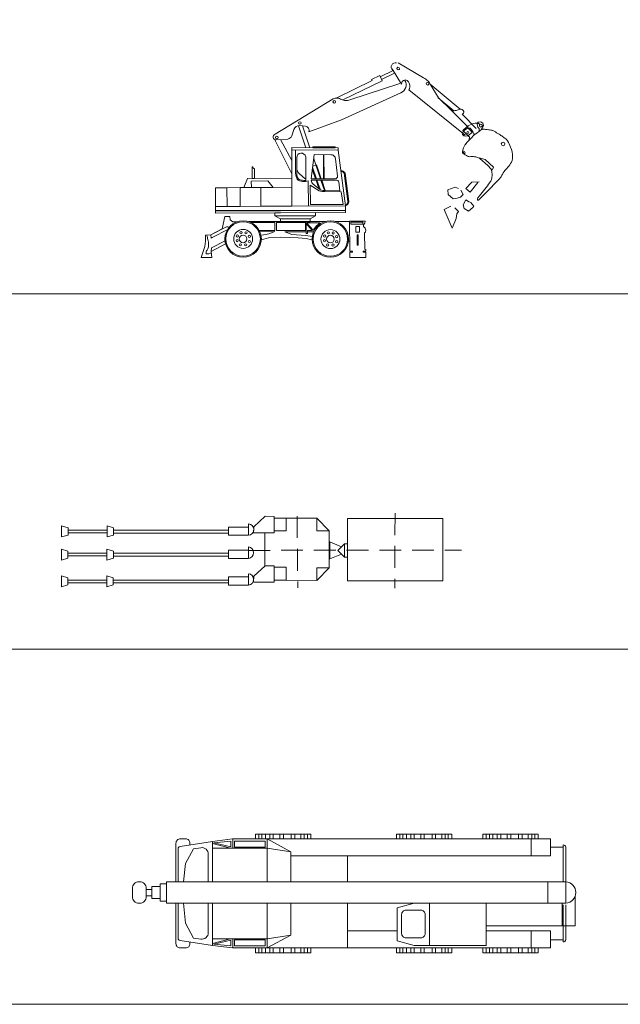
# Model space of a CAD drawing. Units: inches. Extents: x 93 to 236, y 21 to 114.
# Drawn here: x 112 to 126, y 21 to 44 of the extents above; entities that cross this region are included whole.
import ezdxf

# ---------------------------------------------------------------- set-up
doc = ezdxf.new("R2010")
doc.units = ezdxf.units.IN
doc.header["$MEASUREMENT"] = 0
doc.linetypes.add('DISCONTINU', pattern=[0.75, 0.5, -0.25])

msp = doc.modelspace()

# ---------------------------------------------------------------- linework, layer by layer
at = {"lineweight": 13}
for p, q in [((92.715, 37.465), (181.279, 37.465)), ((92.715, 29.326), (181.279, 29.326)), ((92.715, 21.186), (181.279, 21.186))]:
    msp.add_line(p, q, dxfattribs=at)
msp.add_lwpolyline([(92.715, 70.024), (181.279, 70.024), (181.279, 21.186), (92.715, 21.186)], close=True, dxfattribs=at)
at = {"linetype": 'Continuous', "lineweight": 13}
for points in [[(120.804, 42.582, -0.745026), (120.895, 42.755, -0.745026)], [(121.514, 42.412, -0.151119), (121.685, 42.241, -0.151119)], [(120.995, 42.069, 0.456367), (121.089, 42.347, 0.456367)], [(118.541, 41.228, -0.29429), (118.681, 41.317, -0.29429)], [(118.809, 41.306, -0.425611), (118.888, 41.175, -0.425611)], [(118.115, 41.117, 0.878089), (118.139, 40.991, 0.878089)], [(118.497, 41.082, -0.26066), (118.406, 41.01, -0.26066)], [(118.609, 40.583, -0.909123), (118.814, 40.603, -0.909123)], [(119.39, 40.647, -0.448932), (119.494, 40.556, -0.448932)], [(119.541, 40.161, -0.513543), (119.488, 40.101, -0.513543)], [(119.715, 40.23, 0.348037), (119.62, 40.278, 0.348037)], [(119.697, 40.229, 0.323573), (119.624, 40.261, 0.323573)], [(119.51, 40.068, -0.309364), (119.573, 40.026, -0.309364)], [(119.782, 39.575, -0.454509), (119.72, 39.501, -0.454509)], [(119.799, 39.578, -0.44754), (119.722, 39.484, -0.44754)]]:
    msp.add_lwpolyline(points, format="xyb", dxfattribs=at)
for points in [[(120.915, 42.646, -1), (120.952, 42.601, -1)], [(121.578, 42.273, -1), (121.636, 42.278, -1)], [(119.439, 41.86, -1), (119.498, 41.86, -1)], [(118.651, 41.378, -1), (118.709, 41.378, -1)], [(118.123, 41.045, -1), (118.181, 41.045, -1)], [(116.963, 38.721, -1), (117.798, 38.721, -1)], [(116.986, 38.721, -1), (117.775, 38.721, -1)], [(118.963, 38.717, -1), (119.798, 38.717, -1)], [(118.986, 38.717, -1), (119.775, 38.717, -1)], [(117.164, 38.721, -1), (117.598, 38.721, -1)], [(117.222, 38.789, -1), (117.274, 38.789, -1)], [(117.293, 38.721, -1), (117.468, 38.721, -1)], [(117.307, 38.863, -1), (117.358, 38.863, -1)], [(117.419, 38.86, -1), (117.47, 38.86, -1)], [(117.497, 38.778, -1), (117.549, 38.778, -1)], [(119.164, 38.717, -1), (119.598, 38.717, -1)], [(119.222, 38.786, -1), (119.274, 38.786, -1)], [(119.293, 38.717, -1), (119.468, 38.717, -1)], [(119.307, 38.86, -1), (119.358, 38.86, -1)], [(119.419, 38.857, -1), (119.47, 38.857, -1)], [(119.497, 38.775, -1), (119.549, 38.775, -1)], [(117.219, 38.682, -1), (117.27, 38.682, -1)], [(117.289, 38.586, -1), (117.341, 38.586, -1)], [(117.413, 38.585, -1), (117.464, 38.585, -1)], [(117.496, 38.661, -1), (117.547, 38.661, -1)], [(119.219, 38.679, -1), (119.27, 38.679, -1)], [(119.289, 38.583, -1), (119.341, 38.583, -1)], [(119.413, 38.581, -1), (119.464, 38.581, -1)], [(119.496, 38.658, -1), (119.547, 38.658, -1)]]:
    msp.add_lwpolyline(points, format="xyb", close=True, dxfattribs=at)
for points in [[(120.934, 42.758), (121.514, 42.412)], [(119.515, 41.949), (120.336, 42.349), (120.323, 42.373), (120.509, 42.463)], [(120.565, 42.343), (120.509, 42.463)], [(120.521, 42.436), (120.819, 42.581)], [(120.553, 42.372), (120.851, 42.517)], [(121.011, 42.266), (120.798, 42.617)], [(119.665, 41.905), (120.565, 42.343)], [(119.824, 41.908), (120.973, 42.279)], [(121.011, 42.268), (121.015, 42.295), (121.027, 42.328), (121.053, 42.353), (121.099, 42.362), (121.138, 42.349), (121.158, 42.333), (121.172, 42.316), (121.187, 42.29), (121.195, 42.268), (121.2, 42.243), (121.201, 42.216), (121.197, 42.193), (121.194, 42.174), (121.192, 42.162), (121.186, 42.149), (121.179, 42.139)], [(121.668, 42.269), (122.35, 41.697)], [(121.685, 42.241), (121.856, 41.95), (122.147, 41.674), (122.535, 41.28)], [(120.995, 42.069), (119.638, 41.447), (118.888, 41.175)], [(122.471, 41.101), (121.179, 42.139)], [(118.115, 41.117), (119.443, 41.929)], [(119.443, 41.929), (119.467, 41.94), (119.493, 41.946), (119.518, 41.949), (119.544, 41.949), (119.568, 41.943), (119.589, 41.935), (119.611, 41.924), (119.633, 41.916), (119.656, 41.908), (119.678, 41.901), (119.701, 41.895), (119.723, 41.893), (119.749, 41.893), (119.774, 41.895), (119.8, 41.9), (119.825, 41.908)], [(121.853, 41.955), (122.211, 41.655)], [(122.35, 41.697), (122.329, 41.689), (122.307, 41.679), (122.286, 41.67), (122.262, 41.665), (122.238, 41.66), (122.214, 41.657), (122.19, 41.657), (122.165, 41.658)], [(122.35, 41.697), (122.375, 41.696), (122.4, 41.683), (122.421, 41.664), (122.434, 41.64), (122.435, 41.623), (122.428, 41.603), (122.414, 41.588), (122.396, 41.582)], [(122.723, 41.251), (122.396, 41.58)], [(118.649, 41.314), (118.819, 40.809)], [(118.809, 41.306), (118.681, 41.317)], [(118.742, 41.313), (118.912, 40.809)], [(122.8, 41.334), (122.795, 41.348), (122.788, 41.361), (122.777, 41.368), (122.764, 41.372), (122.732, 41.374), (122.7, 41.37), (122.669, 41.363), (122.636, 41.354), (122.603, 41.343), (122.57, 41.327), (122.538, 41.311), (122.506, 41.291)], [(118.541, 41.228), (118.497, 41.082)], [(118.109, 40.989), (118.497, 40.21)], [(118.406, 41.01), (118.139, 40.991)], [(118.24, 40.996), (118.497, 40.517)], [(118.872, 40.052), (118.84, 40.044), (118.808, 40.037), (118.774, 40.036), (118.741, 40.039), (118.709, 40.044), (118.675, 40.053), (118.645, 40.066), (118.621, 40.089), (118.601, 40.117), (118.592, 40.149), (118.587, 40.186), (118.584, 40.221), (118.582, 40.762)], [(119.011, 40.652), (118.936, 40.1)], [(119.39, 40.647), (119.011, 40.652)], [(119.222, 40.1), (119.221, 40.649)], [(119.235, 40.101), (119.233, 40.649)], [(118.814, 40.063), (118.774, 40.061), (118.744, 40.065), (118.713, 40.068), (118.683, 40.077), (118.659, 40.087), (118.64, 40.105), (118.624, 40.129), (118.616, 40.154), (118.613, 40.189), (118.609, 40.223), (118.609, 40.583)], [(118.814, 40.602), (118.814, 40.063)], [(119.062, 40.415), (118.977, 40.386)], [(119.152, 40.1), (118.998, 40.554)], [(119.062, 40.415), (119.169, 40.1)], [(119.494, 40.556), (119.541, 40.161)], [(118.814, 40.092), (118.755, 40.133), (118.648, 40.233), (118.609, 40.305)], [(118.966, 40.322), (119.041, 40.1)], [(119.059, 40.1), (118.971, 40.361)], [(119.782, 39.575), (119.697, 40.228)], [(119.8, 39.577), (119.715, 40.231)], [(118.877, 39.474), (118.87, 40.053)], [(119.63, 39.802), (119.253, 39.805), (119.195, 39.809), (119.15, 39.815), (119.12, 39.826), (118.918, 39.956)], [(119.63, 39.802), (119.67, 39.508), (118.923, 39.506), (118.918, 39.956)], [(119.488, 40.101), (118.936, 40.1)], [(119.51, 40.068), (118.936, 40.066)], [(119.595, 39.826), (119.269, 39.829), (119.214, 39.833), (119.177, 39.837), (119.157, 39.845), (119.029, 39.935), (118.969, 39.988), (118.953, 40.015), (118.936, 40.066)], [(119.118, 39.873), (119.053, 40.066)], [(119.142, 39.857), (119.072, 40.066)], [(119.243, 39.829), (119.163, 40.066)], [(119.259, 39.834), (119.181, 40.066)], [(119.573, 40.026), (119.595, 39.826)], [(116.977, 38.607), (116.648, 38.433), (116.665, 38.293), (116.422, 38.295), (116.505, 38.545), (116.52, 38.668), (116.517, 38.807), (116.641, 38.812), (116.902, 38.951), (116.958, 39.233), (117.077, 39.231), (117.08, 39.156), (117.145, 39.116), (117.249, 39.116)], [(117.51, 39.117), (119.259, 39.117)], [(117.749, 38.917), (118.104, 38.917), (118.104, 39.095), (117.566, 39.095)], [(118.827, 39.074), (118.966, 38.913), (118.857, 38.911), (118.854, 38.847), (118.825, 38.847), (118.827, 39.074)], [(119.145, 39.092), (119.054, 39.015), (118.987, 38.922), (118.835, 39.092), (119.142, 39.09)], [(119.821, 39.117), (119.499, 39.117)], [(116.549, 38.804), (116.557, 38.78), (116.563, 38.756), (116.568, 38.732), (116.574, 38.706), (116.579, 38.679), (116.584, 38.65), (116.589, 38.621), (116.589, 38.591), (116.589, 38.567), (116.584, 38.543), (116.579, 38.517), (116.571, 38.493), (116.565, 38.477), (116.553, 38.461), (116.544, 38.445), (116.536, 38.429), (116.533, 38.418), (116.531, 38.409), (116.531, 38.397), (116.536, 38.388), (116.542, 38.381), (116.552, 38.378), (116.563, 38.377), (116.574, 38.378), (116.592, 38.381), (116.611, 38.388), (116.653, 38.402)], [(117.768, 38.885), (118.104, 38.892), (117.966, 38.836), (117.846, 38.812), (117.79, 38.807)], [(118.96, 38.775), (118.817, 38.796), (118.496, 38.82), (118.336, 38.882), (118.825, 38.882)], [(118.997, 38.882), (118.856, 38.882)], [(117.803, 38.703), (117.961, 38.748), (118.232, 38.762), (118.641, 38.743), (118.824, 38.727), (118.957, 38.697)], [(119.795, 38.668), (119.822, 38.668)]]:
    msp.add_lwpolyline(points, dxfattribs=at)
for points in [[(122.535, 41.079), (122.626, 41.169), (122.506, 41.291), (122.414, 41.203)], [(119.489, 40.805), (118.974, 40.81), (118.974, 40.831), (119.489, 40.831)], [(119.557, 40.754), (118.497, 40.762), (118.497, 40.812), (119.557, 40.804)], [(118.499, 39.473), (118.497, 40.762), (119.557, 40.754), (119.723, 39.477)], [(117.59, 40.105), (117.643, 40.105), (117.643, 40.329), (117.603, 40.346), (117.603, 40.372), (117.59, 40.372)], [(117.397, 39.897), (118.496, 39.905), (118.494, 40.111), (117.478, 40.105)], [(117.569, 39.898), (118.069, 39.901), (117.947, 40.05), (117.568, 40.047)], [(117.014, 39.463), (117.011, 39.895), (116.744, 39.893), (116.747, 39.461)], [(117.312, 39.465), (117.31, 39.897), (117.011, 39.895), (117.014, 39.463)], [(117.79, 39.468), (117.787, 39.9), (117.31, 39.897), (117.313, 39.465)], [(117.79, 39.468), (118.499, 39.473), (118.496, 39.905), (117.787, 39.9)], [(116.747, 39.461), (119.728, 39.477), (119.728, 39.373), (116.747, 39.357)], [(116.747, 39.373), (119.728, 39.373), (119.728, 39.329), (116.747, 39.313)], [(118.104, 39.321), (119.037, 39.325), (119.037, 39.252), (118.104, 39.252)], [(118.104, 39.252), (119.037, 39.252), (118.915, 39.178), (118.24, 39.178)], [(118.809, 39.095), (118.147, 39.095), (118.147, 38.917), (118.809, 38.917)], [(118.915, 39.178), (118.238, 39.178), (118.238, 39.114), (118.915, 39.114)], [(119.821, 39.125), (120.174, 39.127), (120.171, 39.081), (120.136, 39.045), (120.139, 39.005), (120.176, 38.965), (120.189, 38.924), (120.185, 38.879), (120.161, 38.863), (120.166, 38.484), (120.19, 38.468), (120.193, 38.441), (120.128, 38.441), (120.128, 38.417), (120.192, 38.417), (120.193, 38.292), (119.824, 38.292), (119.824, 38.417), (119.888, 38.417), (119.888, 38.441), (119.822, 38.441)], [(120.12, 39.101), (119.846, 39.101), (119.846, 39.057), (120.12, 39.058)], [(116.673, 38.753), (117.029, 38.938), (117.051, 38.988), (117.033, 38.997), (116.998, 38.997), (116.641, 38.812), (116.651, 38.738)], [(120.048, 39.002), (119.96, 39.002), (119.96, 38.874), (120.048, 38.874)], [(120.016, 38.813), (119.992, 38.813), (119.992, 38.575), (120.016, 38.575)], [(116.648, 38.433), (116.979, 38.607), (116.968, 38.652), (116.966, 38.674), (116.656, 38.513)]]:
    msp.add_lwpolyline(points, close=True, dxfattribs=at)
at = {"lineweight": 13}
for points in [[(122.787, 41.188), (122.787, 41.248), (122.757, 41.279), (122.742, 41.354), (122.765, 41.392), (122.825, 41.407), (122.87, 41.376), (122.885, 41.316), (122.862, 41.278), (122.855, 41.256), (122.832, 41.218)], [(122.719, 41.135), (122.658, 41.12), (122.643, 41.181), (122.583, 41.256), (122.523, 41.257), (122.425, 41.189), (122.409, 41.114), (122.439, 41.083), (122.477, 41.076), (122.53, 41.083), (122.568, 41.06), (122.56, 40.993), (122.545, 40.962)], [(122.788, 40.579), (122.927, 40.539), (123.117, 40.363), (123.084, 40.296)], [(122.757, 40.011), (122.582, 39.79), (122.483, 39.879), (122.624, 40.023), (122.789, 40.029)], [(122.318, 39.873), (122.24, 39.907), (122.074, 39.842), (122.081, 39.736), (122.193, 39.637), (122.286, 39.654), (122.364, 39.68), (122.425, 39.738), (122.372, 39.836)], [(122.564, 39.561), (122.482, 39.618), (122.42, 39.5), (122.446, 39.421), (122.541, 39.355), (122.644, 39.444), (122.663, 39.472), (122.587, 39.565)], [(122.14, 39.473), (121.987, 39.398), (122.171, 38.968), (122.229, 39.109), (122.262, 39.186), (122.278, 39.296), (122.316, 39.35), (122.244, 39.421), (122.231, 39.43)], [(117.662, 25.087), (118.932, 25.087)], [(117.662, 25.087), (117.662, 24.977)], [(117.742, 25.087), (117.742, 24.977)], [(117.812, 25.087), (117.812, 24.977)], [(117.892, 25.087), (117.892, 24.977)], [(117.992, 25.087), (117.992, 24.977)], [(118.072, 25.087), (118.072, 24.977)], [(118.222, 25.087), (118.222, 24.977)], [(118.302, 25.087), (118.302, 24.977)], [(118.482, 25.087), (118.482, 24.977)], [(118.562, 25.087), (118.562, 24.977)], [(118.702, 25.087), (118.702, 24.977)], [(118.782, 25.087), (118.782, 24.977)], [(118.852, 25.087), (118.852, 24.977)], [(118.932, 25.087), (118.932, 24.977)], [(118.932, 25.087), (118.932, 24.977)], [(120.892, 25.087), (120.892, 24.977)], [(120.892, 25.087), (122.162, 25.087)], [(120.972, 25.087), (120.972, 24.977)], [(121.042, 25.087), (121.042, 24.977)], [(121.122, 25.087), (121.122, 24.977)], [(121.222, 25.087), (121.222, 24.977)], [(121.302, 25.087), (121.302, 24.977)], [(121.452, 25.087), (121.452, 24.977)], [(121.532, 25.087), (121.532, 24.977)], [(121.712, 25.087), (121.712, 24.977)], [(121.792, 25.087), (121.792, 24.977)], [(121.932, 25.087), (121.932, 24.977)], [(122.012, 25.087), (122.012, 24.977)], [(122.082, 25.087), (122.082, 24.977)], [(122.162, 25.087), (122.162, 24.977)], [(122.162, 25.087), (122.162, 24.977)], [(122.872, 25.087), (122.872, 24.977)], [(122.872, 25.087), (124.142, 25.087)], [(122.952, 25.087), (122.952, 24.977)], [(123.022, 25.087), (123.022, 24.977)], [(123.102, 25.087), (123.102, 24.977)], [(123.202, 25.087), (123.202, 24.977)], [(123.282, 25.087), (123.282, 24.977)], [(123.432, 25.087), (123.432, 24.977)], [(123.512, 25.087), (123.512, 24.977)], [(123.692, 25.087), (123.692, 24.977)], [(123.772, 25.087), (123.772, 24.977)], [(123.912, 25.087), (123.912, 24.977)], [(123.992, 25.087), (123.992, 24.977)], [(124.062, 25.087), (124.062, 24.977)], [(124.142, 25.087), (124.142, 24.977)], [(124.142, 25.087), (124.142, 24.977)], [(115.842, 23.992), (115.842, 24.877)], [(116.682, 24.917), (115.935, 24.803)], [(115.942, 24.977), (116.062, 24.977)], [(116.162, 24.877), (116.162, 24.838)], [(117.137, 24.977), (116.682, 24.917)], [(116.682, 23.992), (116.682, 24.917)], [(116.682, 24.872), (117.094, 24.767)], [(116.712, 24.887), (117.102, 24.927)], [(117.102, 24.797), (116.712, 24.887)], [(117.102, 24.927), (117.102, 24.797)], [(124.422, 24.977), (117.137, 24.977)], [(117.146, 24.977), (117.146, 24.767)], [(117.182, 24.787), (117.182, 24.927)], [(117.182, 24.927), (117.882, 24.927)], [(117.742, 24.977), (117.662, 24.977)], [(117.892, 24.977), (117.812, 24.977)], [(117.882, 24.927), (117.882, 24.787)], [(117.932, 23.992), (117.932, 24.977)], [(117.932, 24.977), (118.472, 24.683)], [(118.072, 24.977), (117.992, 24.977)], [(118.302, 24.977), (118.222, 24.977)], [(118.562, 24.977), (118.482, 24.977)], [(118.782, 24.977), (118.702, 24.977)], [(118.932, 24.977), (118.852, 24.977)], [(120.972, 24.977), (120.892, 24.977)], [(121.122, 24.977), (121.042, 24.977)], [(121.302, 24.977), (121.222, 24.977)], [(121.532, 24.977), (121.452, 24.977)], [(121.792, 24.977), (121.712, 24.977)], [(122.012, 24.977), (121.932, 24.977)], [(122.162, 24.977), (122.082, 24.977)], [(122.952, 24.977), (122.872, 24.977)], [(123.102, 24.977), (123.022, 24.977)], [(123.282, 24.977), (123.202, 24.977)], [(123.512, 24.977), (123.432, 24.977)], [(123.772, 24.977), (123.692, 24.977)], [(123.992, 24.977), (123.912, 24.977)], [(123.982, 24.977), (123.982, 24.587)], [(124.142, 24.977), (124.062, 24.977)], [(124.422, 24.977), (124.422, 24.587)], [(124.712, 24.837), (124.712, 23.992)], [(115.892, 23.992), (115.892, 24.754)], [(116.24, 24.748), (116.061, 24.412)], [(116.41, 24.774), (116.24, 24.748)], [(116.582, 23.992), (116.582, 24.626)], [(116.682, 24.767), (117.932, 24.767)], [(117.882, 24.787), (117.182, 24.787)], [(117.932, 24.767), (118.472, 24.683)], [(118.472, 23.992), (118.472, 24.683)], [(124.422, 24.787), (124.712, 24.787)], [(124.772, 24.787), (124.772, 23.992)], [(116.061, 24.412), (116.018, 23.992)], [(118.472, 24.587), (124.312, 24.587)], [(124.422, 24.587), (118.472, 24.587)], [(119.772, 23.992), (119.772, 24.587)], [(114.992, 23.992), (115.012, 23.992)], [(115.482, 23.943), (115.482, 23.551)], [(115.624, 23.943), (115.482, 23.943)], [(115.624, 23.992), (115.624, 23.502)], [(115.624, 23.992), (124.772, 23.992)], [(124.362, 23.992), (124.362, 23.502)], [(124.772, 23.992), (124.772, 23.502)], [(114.842, 23.842), (114.842, 23.652)], [(115.162, 23.842), (115.162, 23.652)], [(115.292, 23.82), (115.162, 23.82)], [(115.482, 23.887), (115.292, 23.887)], [(115.292, 23.887), (115.292, 23.607)], [(125.002, 23.767), (125.002, 23.727)], [(115.012, 23.502), (114.992, 23.502)], [(115.292, 23.674), (115.162, 23.674)], [(115.482, 23.607), (115.292, 23.607)], [(115.624, 23.551), (115.482, 23.551)], [(124.772, 23.502), (115.624, 23.502)], [(115.842, 22.577), (115.842, 23.502)], [(115.892, 22.7), (115.892, 23.502)], [(116.061, 23.042), (116.014, 23.502)], [(116.582, 22.828), (116.582, 23.502)], [(116.682, 22.537), (116.682, 23.502)], [(117.932, 22.477), (117.932, 23.502)], [(118.472, 22.771), (118.472, 23.502)], [(119.772, 22.477), (119.772, 23.502)], [(120.912, 23.398), (121.297, 23.502)], [(121.652, 22.537), (121.652, 23.502)], [(122.952, 22.537), (122.952, 23.502)], [(124.692, 22.987), (124.692, 23.502)], [(124.712, 22.617), (124.712, 23.462)], [(124.772, 22.667), (124.772, 23.462)], [(124.992, 22.987), (124.992, 23.675)], [(120.912, 22.641), (120.912, 23.398)], [(121.012, 22.807), (121.012, 23.242)], [(121.452, 23.342), (121.112, 23.342)], [(121.552, 22.807), (121.552, 23.242)], [(116.24, 22.705), (116.061, 23.042)], [(119.772, 22.867), (120.912, 22.867)], [(122.952, 22.987), (124.692, 22.987)], [(122.952, 22.867), (124.422, 22.867)], [(123.982, 22.477), (123.982, 22.867)], [(124.422, 22.477), (124.422, 22.867)], [(124.692, 22.987), (124.992, 22.987)], [(116.682, 22.537), (115.935, 22.65)], [(116.162, 22.577), (116.162, 22.616)], [(116.41, 22.679), (116.24, 22.705)], [(116.682, 22.582), (117.094, 22.687)], [(116.682, 22.687), (117.932, 22.687)], [(117.102, 22.657), (116.712, 22.567)], [(116.712, 22.567), (117.102, 22.527)], [(117.102, 22.527), (117.102, 22.657)], [(117.146, 22.687), (117.146, 22.477)], [(117.882, 22.667), (117.182, 22.667)], [(117.182, 22.667), (117.182, 22.527)], [(117.882, 22.527), (117.882, 22.667)], [(117.932, 22.477), (118.472, 22.771)], [(117.932, 22.687), (118.472, 22.771)], [(120.912, 22.641), (121.297, 22.537)], [(121.112, 22.707), (121.452, 22.707)], [(124.422, 22.667), (124.712, 22.667)], [(115.942, 22.477), (116.062, 22.477)], [(117.137, 22.477), (116.682, 22.537)], [(117.137, 22.477), (124.422, 22.477)], [(117.182, 22.527), (117.882, 22.527)], [(117.662, 22.367), (117.662, 22.477)], [(117.742, 22.477), (117.662, 22.477)], [(117.662, 22.367), (118.932, 22.367)], [(117.742, 22.367), (117.742, 22.477)], [(117.812, 22.367), (117.812, 22.477)], [(117.892, 22.477), (117.812, 22.477)], [(117.892, 22.367), (117.892, 22.477)], [(117.992, 22.367), (117.992, 22.477)], [(118.072, 22.477), (117.992, 22.477)], [(118.072, 22.367), (118.072, 22.477)], [(118.222, 22.367), (118.222, 22.477)], [(118.302, 22.477), (118.222, 22.477)], [(118.302, 22.367), (118.302, 22.477)], [(118.482, 22.367), (118.482, 22.477)], [(118.562, 22.477), (118.482, 22.477)], [(118.562, 22.367), (118.562, 22.477)], [(118.702, 22.367), (118.702, 22.477)], [(118.782, 22.477), (118.702, 22.477)], [(118.782, 22.367), (118.782, 22.477)], [(118.852, 22.367), (118.852, 22.477)], [(118.932, 22.477), (118.852, 22.477)], [(118.932, 22.367), (118.932, 22.477)], [(118.932, 22.367), (118.932, 22.477)], [(120.972, 22.477), (120.892, 22.477)], [(120.892, 22.367), (120.892, 22.477)], [(120.892, 22.367), (122.162, 22.367)], [(120.972, 22.367), (120.972, 22.477)], [(121.122, 22.477), (121.042, 22.477)], [(121.042, 22.367), (121.042, 22.477)], [(121.122, 22.367), (121.122, 22.477)], [(121.302, 22.477), (121.222, 22.477)], [(121.222, 22.367), (121.222, 22.477)], [(121.297, 22.537), (122.952, 22.537)], [(121.302, 22.367), (121.302, 22.477)], [(121.532, 22.477), (121.452, 22.477)], [(121.452, 22.367), (121.452, 22.477)], [(121.532, 22.367), (121.532, 22.477)], [(121.792, 22.477), (121.712, 22.477)], [(121.712, 22.367), (121.712, 22.477)], [(121.792, 22.367), (121.792, 22.477)], [(122.012, 22.477), (121.932, 22.477)], [(121.932, 22.367), (121.932, 22.477)], [(122.012, 22.367), (122.012, 22.477)], [(122.162, 22.477), (122.082, 22.477)], [(122.082, 22.367), (122.082, 22.477)], [(122.162, 22.367), (122.162, 22.477)], [(122.162, 22.367), (122.162, 22.477)], [(122.872, 22.367), (122.872, 22.477)], [(122.952, 22.477), (122.872, 22.477)], [(122.872, 22.367), (124.142, 22.367)], [(122.952, 22.367), (122.952, 22.477)], [(123.022, 22.367), (123.022, 22.477)], [(123.102, 22.477), (123.022, 22.477)], [(123.102, 22.367), (123.102, 22.477)], [(123.202, 22.367), (123.202, 22.477)], [(123.282, 22.477), (123.202, 22.477)], [(123.282, 22.367), (123.282, 22.477)], [(123.432, 22.367), (123.432, 22.477)], [(123.512, 22.477), (123.432, 22.477)], [(123.512, 22.367), (123.512, 22.477)], [(123.692, 22.367), (123.692, 22.477)], [(123.772, 22.477), (123.692, 22.477)], [(123.772, 22.367), (123.772, 22.477)], [(123.912, 22.367), (123.912, 22.477)], [(123.992, 22.477), (123.912, 22.477)], [(123.992, 22.367), (123.992, 22.477)], [(124.062, 22.367), (124.062, 22.477)], [(124.142, 22.477), (124.062, 22.477)], [(124.142, 22.367), (124.142, 22.477)], [(124.142, 22.367), (124.142, 22.477)]]:
    msp.add_lwpolyline(points, dxfattribs=at)
for points in [[(122.857, 41.316, 1), (122.793, 41.316, 1)], [(122.554, 41.159, 1), (122.506, 41.159, 1)], [(123.379, 40.896, 1), (123.296, 40.896, 1)]]:
    msp.add_lwpolyline(points, format="xyb", close=True, dxfattribs=at)
for points in [[(122.472, 40.886, -0.035649), (122.618, 41.047, -0.038803), (122.772, 41.173, -0.006168), (122.856, 41.231, -0.101458), (122.862, 41.233, -0.062592), (122.886, 41.234, -0.016413), (122.975, 41.225, -0.010616), (123.079, 41.209, -0.043542), (123.103, 41.202, -0.04406), (123.13, 41.19, -0.009258), (123.247, 41.119, -0.012231), (123.324, 41.067, -0.012613), (123.397, 41.013, -0.092591), (123.439, 40.965, -0.036954), (123.51, 40.824, -0.098502), (123.553, 40.601, -0.140512), (123.509, 40.447, -0.055884), (123.422, 40.338, 0.060238), (123.342, 40.236, 0.019946), (123.299, 40.159, -0.052508), (123.281, 40.131, -0.022732), (123.26, 40.106, -0.001738), (122.964, 39.8, -0.004074), (122.794, 39.629, -0.037712), (122.775, 39.612, -0.4421), (122.752, 39.616, -0.277087), (122.752, 39.65, -0.042562), (122.794, 39.707, 0.015296), (122.919, 39.86, 0.001573), (123.033, 40.012, 0.008208), (123.055, 40.041, 0.103666), (123.075, 40.087, 0.048938), (123.085, 40.192, 0.055174), (123.075, 40.286, 0.113515), (123.056, 40.328, 0.028689), (123.016, 40.372, 0.012724), (122.92, 40.464, 0.006475), (122.846, 40.529, 0.016038), (122.815, 40.554, 0.08088), (122.76, 40.584, 0.047596), (122.657, 40.608, 0.080173), (122.595, 40.606, -0.11502), (122.551, 40.608, -0.039288), (122.523, 40.618, -0.019515), (122.468, 40.646, -0.034733), (122.42, 40.677, -0.105967), (122.438, 40.73, -2.493124), (122.406, 40.704, -0.026758), (122.423, 40.782, -0.041131), (122.445, 40.839, -0.039165), (122.477, 40.895)], [(115.942, 24.977, 0.414214), (115.842, 24.877, 2.414214)], [(116.162, 24.877, 0.414214), (116.062, 24.977, 2.414214)], [(124.772, 24.787, 0.474498), (124.712, 24.836, 2.107491)], [(115.935, 24.803, 0.370719), (115.892, 24.754, 2.697458)], [(116.582, 24.626, 0.459088), (116.41, 24.774, 2.178232)], [(114.992, 23.992, 0.414214), (114.842, 23.842, 2.414214)], [(115.162, 23.842, 0.414214), (115.012, 23.992, 2.414214)], [(124.772, 23.502, 0.942107), (124.772, 23.992, 1.06145)], [(114.842, 23.652, 0.414214), (114.992, 23.502, 2.414214)], [(115.012, 23.502, 0.414214), (115.162, 23.652, 2.414214)], [(121.112, 23.342, 0.414214), (121.012, 23.242, 2.414214)], [(121.552, 23.242, 0.414214), (121.452, 23.342, 2.414214)], [(116.41, 22.679, 0.459088), (116.582, 22.828, 2.178232)], [(121.012, 22.807, 0.414214), (121.112, 22.707, 2.414214)], [(121.452, 22.707, 0.414214), (121.552, 22.807, 2.414214)], [(115.842, 22.577, 0.414214), (115.942, 22.477, 2.414214)], [(115.892, 22.7, 0.370719), (115.935, 22.65, 2.697458)], [(116.062, 22.477, 0.414214), (116.162, 22.577, 2.414214)], [(124.712, 22.618, 0.474498), (124.772, 22.667, 2.107491)]]:
    msp.add_lwpolyline(points, format="xyb", dxfattribs=at)
at = {"color": 7, "linetype": 'Continuous', "lineweight": 13}
for points in [[(117.622, 31.986), (118.09, 31.986), (118.09, 32.364), (117.882, 32.367), (117.624, 32.128)], [(118.089, 32.03), (118.363, 32.03), (118.363, 32.325), (118.089, 32.325)], [(119.771, 32.316), (121.956, 32.316), (121.956, 30.888), (119.771, 30.888)], [(113.222, 32.145), (113.369, 32.099), (113.369, 31.936), (113.222, 31.894)], [(113.368, 32.049), (114.262, 32.049), (114.262, 31.987), (113.368, 31.987)], [(114.263, 32.145), (114.41, 32.099), (114.41, 31.936), (114.263, 31.894)], [(114.41, 32.048), (117.046, 32.048), (117.046, 31.982), (114.41, 31.982)], [(117.046, 32.12), (117.504, 32.12), (117.504, 31.931), (117.046, 31.931)], [(113.219, 31.615), (113.366, 31.569), (113.366, 31.406), (113.219, 31.364)], [(114.26, 31.615), (114.407, 31.569), (114.407, 31.406), (114.26, 31.364)], [(117.043, 31.59), (117.501, 31.59), (117.501, 31.401), (117.043, 31.401)], [(119.771, 31.733), (119.705, 31.733), (119.705, 31.43), (119.771, 31.43)], [(113.365, 31.519), (114.259, 31.519), (114.259, 31.457), (113.365, 31.457)], [(114.407, 31.518), (117.043, 31.518), (117.043, 31.452), (114.407, 31.452)], [(117.622, 30.854), (118.09, 30.854), (118.09, 31.232), (117.882, 31.235), (117.624, 30.996)], [(118.09, 30.903), (118.364, 30.903), (118.364, 31.198), (118.09, 31.198)], [(113.218, 31.002), (113.365, 30.956), (113.365, 30.793), (113.218, 30.751)], [(113.364, 30.906), (114.258, 30.906), (114.258, 30.844), (113.364, 30.844)], [(114.259, 31.002), (114.406, 30.956), (114.406, 30.793), (114.259, 30.751)], [(114.406, 30.905), (117.042, 30.905), (117.042, 30.839), (114.406, 30.839)], [(117.042, 30.977), (117.5, 30.977), (117.5, 30.788), (117.042, 30.788)]]:
    msp.add_lwpolyline(points, close=True, dxfattribs=at)
for points in [[(118.091, 30.902), (119.072, 30.898), (119.35, 31.186), (119.35, 32.034), (119.072, 32.322), (118.09, 32.324)], [(119.072, 32.322), (119.072, 32.322), (119.072, 32.034), (119.35, 32.034), (119.35, 32.034)], [(117.504, 31.931), (117.505, 32.195)], [(117.875, 31.229), (117.875, 31.986)], [(117.501, 31.401), (117.502, 31.665)], [(119.633, 31.664), (119.633, 31.664), (119.364, 31.781), (119.364, 31.39), (119.634, 31.501), (119.634, 31.501)], [(119.705, 31.733), (119.552, 31.582), (119.705, 31.43)], [(119.35, 31.186), (119.072, 31.186), (119.072, 30.898)], [(117.5, 30.788), (117.501, 31.052)]]:
    msp.add_lwpolyline(points, dxfattribs=at)
at = {"color": 7, "linetype": 'DISCONTINU', "lineweight": 13}
for points in [[(118.616, 32.37), (118.633, 30.731)], [(120.863, 32.436), (120.853, 30.717)], [(117.502, 31.586), (122.385, 31.591)]]:
    msp.add_lwpolyline(points, dxfattribs=at)
at = {"color": 7, "linetype": 'Continuous', "lineweight": 13}
for points in [[(117.505, 32.195, -0.90781), (117.504, 31.931, -0.90781)], [(117.502, 31.665, -0.90781), (117.501, 31.401, -0.90781)], [(117.501, 31.052, -0.90781), (117.5, 30.788, -0.90781)]]:
    msp.add_lwpolyline(points, format="xyb", dxfattribs=at)

doc.saveas('drawing.dxf')
